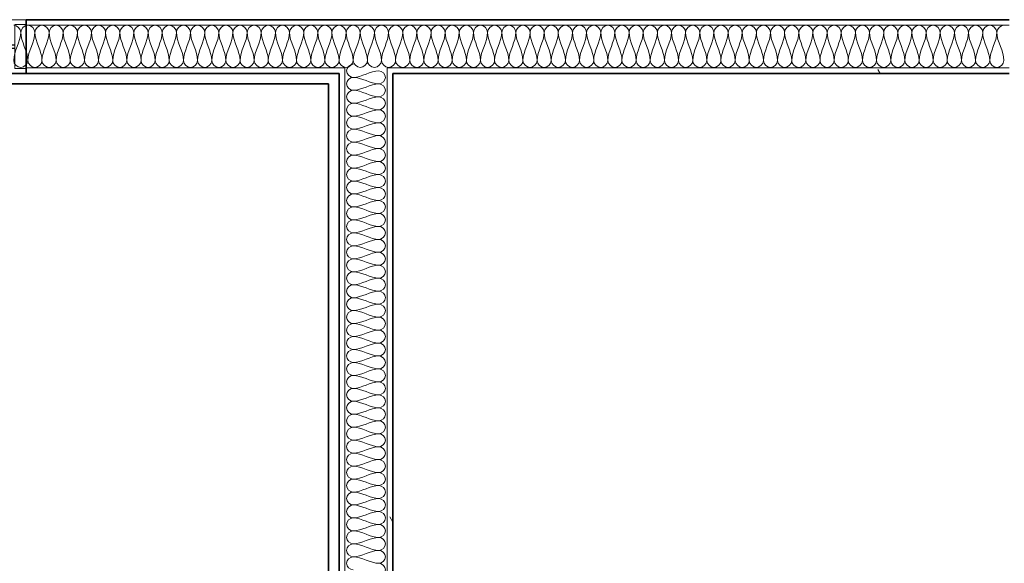
# Model space of a CAD drawing. Units: millimetres. Extents: x -59691 to 84291, y -308537 to -250420.
# Drawn here: x 62462 to 65246, y -270208 to -268670 of the extents above; entities that cross this region are included whole.
import ezdxf

# ---------------------------------------------------------------- set-up
doc = ezdxf.new("R2010")
doc.units = ezdxf.units.MM
for name, color, linetype, lineweight in [('A-DETLINM', 7, 'Continuous', 9), ('A-GLAZIDM', 7, 'Continuous', 9), ('A-WALL', 7, 'Continuous', 9)]:
    doc.layers.add(name, color=color, linetype=linetype, lineweight=lineweight)
pattern_1 = [(0, (95629.75, -9352.64), (812.8, 203.2), [33.528, -576.072, 33.528, -576.072, -3251.2]), (0, (95629.75, -9352.64), (812.8, 203.2), [-1219.2, 33.528, -1185.672, 33.528, -576.072, -1422.4]), (0, (95629.75, -9352.64), (812.8, 203.2), [-3048, 33.528, -372.872, 33.528, -982.472]), (120, (95934.55, -9251.04), (-582.37636, 602.30545), [33.528, -576.072, 33.528, -576.072, -3251.2]), (120, (95934.55, -9251.04), (-582.37636, 602.30545), [-1219.2, 33.528, -1185.672, 33.528, -576.072, -1422.4]), (120, (95934.55, -9251.04), (-582.37636, 602.30545), [-3048, 33.528, -372.872, 33.528, -982.472]), (240, (96036.15, -8844.64), (-230.42364, -805.50545), [33.528, -576.072, 33.528, -576.072, -3251.2]), (240, (96036.15, -8844.64), (-230.42364, -805.50545), [-1219.2, 33.528, -1185.672, 33.528, -576.072, -1422.4]), (240, (96036.15, -8844.64), (-230.42364, -805.50545), [-3048, 33.528, -372.872, 33.528, -982.472])]

# ---------------------------------------------------------------- blocks, each defined once
blk = doc.blocks.new('M_Win-FI-Alum Fixed  - 1200 X 2600 FIXED alum-2356418-A312_Studio 5 Proposed First Floor')
at = {"layer": 'A-GLAZIDM', "lineweight": 18}
for p, q in [((-1300, -62.5), (-1300, 62.5)), ((-1300, 62.5), (-1268, 62.5)), ((-1268, 62.5), (-1268, -62.5)), ((1268, 62.5), (1268, -62.5)), ((1300, 62.5), (1268, 62.5)), ((1300, -62.5), (1300, 62.5)), ((-1268, -62.5), (-1300, -62.5)), ((1268, -62.5), (1300, -62.5))]:
    blk.add_line(p, q, dxfattribs=at)
at = {"layer": 'A-GLAZIDM', "lineweight": 25}
for p, q in [((-1268, 5), (1268, 5)), ((-1268, -5), (1268, -5))]:
    blk.add_line(p, q, dxfattribs=at)

msp = doc.modelspace()

# ---------------------------------------------------------------- hatches: boundary and pattern name
at = {"layer": 'A-WALL'}
h = msp.add_hatch(dxfattribs=at)
h.set_pattern_fill('FP_3', color=256, style=0, pattern_type=2)
h.set_pattern_definition(pattern_1)
h.paths.add_polyline_path([(69057.8, -268686.1), (69073.8, -268686.1), (69073.8, -268670.1), (67179.3, -268670.1), (67179.3, -268686.1)], flags=0)
h.paths.add_polyline_path([(62479.6, -268686.1), (65259.3, -268686.1), (65259.3, -268670.1), (62479.6, -268670.1)], flags=0)
h.paths.add_polyline_path([(57080.3, -268686.1), (57144.3, -268686.1), (57144.3, -268670.1), (57080.3, -268670.1)], flags=0)
h.paths.add_polyline_path([(59879.6, -268686.1), (59879.6, -268670.1), (59064.3, -268670.1), (59064.3, -268686.1)], flags=0)
h = msp.add_hatch(dxfattribs=at)
h.set_pattern_fill('FP_3', color=256, style=0, pattern_type=2)
h.set_pattern_definition(pattern_1)
h.paths.add_polyline_path([(68937.8, -268822.1), (68937.8, -268806.1), (67179.3, -268806.1), (67179.3, -268822.1), (68921.8, -268822.1)], flags=0)
h.paths.add_polyline_path([(65259.3, -268822.1), (65259.3, -268806.1), (63500.8, -268806.1), (63500.8, -268822.1), (63516.8, -268822.1)], flags=0)
h.paths.add_polyline_path([(59064.3, -268822.1), (59879.6, -268822.1), (59879.6, -268806.1), (59064.3, -268806.1)], flags=0)
h.paths.add_polyline_path([(57080.3, -268822.1), (57144.3, -268822.1), (57144.3, -268806.1), (57080.3, -268806.1)], flags=0)
h.paths.add_polyline_path([(63380.8, -268822.1), (63380.8, -268806.1), (62479.6, -268806.1), (62479.6, -268822.1), (63364.8, -268822.1)], flags=0)
h = msp.add_hatch(dxfattribs=at)
h.set_pattern_fill('FP_3', color=256, style=0, pattern_type=2)
h.set_pattern_definition(pattern_1)
h.paths.add_polyline_path([(63364.8, -274661.2), (63380.8, -274661.2), (63380.8, -273731.2), (63364.8, -273731.2)], flags=0)
h.paths.add_polyline_path([(63380.8, -272091.2), (63380.8, -268822.1), (63364.8, -268822.1), (63364.8, -272091.2)], flags=0)
h = msp.add_hatch(dxfattribs=at)
h.set_pattern_fill('FP_3', color=256, style=0, pattern_type=2)
h.set_pattern_definition(pattern_1)
h.paths.add_polyline_path([(63516.8, -274661.2), (63516.8, -273731.2), (63500.8, -273731.2), (63500.8, -274661.2)], flags=0)
h.paths.add_polyline_path([(63500.8, -272091.2), (63516.8, -272091.2), (63516.8, -271485.2), (63500.8, -271485.2)], flags=0)
h.paths.add_polyline_path([(63500.8, -271365.2), (63516.8, -271365.2), (63516.8, -268822.1), (63500.8, -268822.1), (63500.8, -270547)], flags=0)

# ---------------------------------------------------------------- linework, layer by layer
at = {"layer": 'A-DETLINM'}
for points in [[(62444.6, -268685.7), (62454, -268685.7), (62464.6, -268696.3), (62464.6, -268705.7)], [(62464.6, -268705.7), (62464.6, -268696.3), (62484.6, -268675.2), (62504.6, -268696.3), (62504.6, -268705.7)], [(62504.6, -268705.7), (62504.6, -268696.3), (62524.6, -268675.2), (62544.6, -268696.3), (62544.6, -268705.7)], [(62544.6, -268705.7), (62544.6, -268696.3), (62564.6, -268675.2), (62584.6, -268696.3), (62584.6, -268705.7)], [(62584.6, -268705.7), (62584.6, -268696.3), (62604.6, -268675.2), (62624.6, -268696.3), (62624.6, -268705.7)], [(62624.6, -268705.7), (62624.6, -268696.3), (62644.6, -268675.2), (62664.6, -268696.3), (62664.6, -268705.7)], [(62664.6, -268705.7), (62664.6, -268696.3), (62684.6, -268675.2), (62704.6, -268696.3), (62704.6, -268705.7)], [(62704.6, -268705.7), (62704.6, -268696.3), (62724.6, -268675.2), (62744.6, -268696.3), (62744.6, -268705.7)], [(62744.6, -268705.7), (62744.6, -268696.3), (62764.6, -268675.2), (62784.6, -268696.3), (62784.6, -268705.7)], [(62784.6, -268705.7), (62784.6, -268696.3), (62804.6, -268675.2), (62824.6, -268696.3), (62824.6, -268705.7)], [(62824.6, -268705.7), (62824.6, -268696.3), (62844.6, -268675.2), (62864.6, -268696.3), (62864.6, -268705.7)], [(62864.6, -268705.7), (62864.6, -268696.3), (62884.6, -268675.2), (62904.6, -268696.3), (62904.6, -268705.7)], [(62904.6, -268705.7), (62904.6, -268696.3), (62924.6, -268675.2), (62944.6, -268696.3), (62944.6, -268705.7)], [(62944.6, -268705.7), (62944.6, -268696.3), (62964.6, -268675.2), (62984.6, -268696.3), (62984.6, -268705.7)], [(62984.6, -268705.7), (62984.6, -268696.3), (63004.6, -268675.2), (63024.6, -268696.3), (63024.6, -268705.7)], [(63024.6, -268705.7), (63024.6, -268696.3), (63044.6, -268675.2), (63064.6, -268696.3), (63064.6, -268705.7)], [(63064.6, -268705.7), (63064.6, -268696.3), (63084.6, -268675.2), (63104.6, -268696.3), (63104.6, -268705.7)], [(63104.6, -268705.7), (63104.6, -268696.3), (63124.6, -268675.2), (63144.6, -268696.3), (63144.6, -268705.7)], [(63144.6, -268705.7), (63144.6, -268696.3), (63164.6, -268675.2), (63184.6, -268696.3), (63184.6, -268705.7)], [(63184.6, -268705.7), (63184.6, -268696.3), (63204.6, -268675.2), (63224.6, -268696.3), (63224.6, -268705.7)], [(63224.6, -268705.7), (63224.6, -268696.3), (63244.6, -268675.2), (63264.6, -268696.3), (63264.6, -268705.7)], [(63264.6, -268705.7), (63264.6, -268696.3), (63284.6, -268675.2), (63304.6, -268696.3), (63304.6, -268705.7)], [(63304.6, -268705.7), (63304.6, -268696.3), (63324.6, -268675.2), (63344.6, -268696.3), (63344.6, -268705.7)], [(63344.6, -268705.7), (63344.6, -268696.3), (63364.6, -268675.2), (63384.6, -268696.3), (63384.6, -268705.7)], [(63384.6, -268705.7), (63384.6, -268696.3), (63404.6, -268675.2), (63424.6, -268696.3), (63424.6, -268705.7)], [(63424.6, -268705.7), (63424.6, -268696.3), (63444.6, -268675.2), (63464.6, -268696.3), (63464.6, -268705.7)], [(63464.6, -268705.7), (63464.6, -268696.3), (63484.6, -268675.2), (63504.6, -268696.3), (63504.6, -268705.7)], [(63504.6, -268705.7), (63504.6, -268696.3), (63524.6, -268675.2), (63544.6, -268696.3), (63544.6, -268705.7)], [(63544.6, -268705.7), (63544.6, -268696.3), (63564.6, -268675.2), (63584.6, -268696.3), (63584.6, -268705.7)], [(63584.6, -268705.7), (63584.6, -268696.3), (63604.6, -268675.2), (63624.6, -268696.3), (63624.6, -268705.7)], [(63624.6, -268705.7), (63624.6, -268696.3), (63644.6, -268675.2), (63664.6, -268696.3), (63664.6, -268705.7)], [(63664.6, -268705.7), (63664.6, -268696.3), (63684.6, -268675.2), (63704.6, -268696.3), (63704.6, -268705.7)], [(63704.6, -268705.7), (63704.6, -268696.3), (63724.6, -268675.2), (63744.6, -268696.3), (63744.6, -268705.7)], [(63744.6, -268705.7), (63744.6, -268696.3), (63764.6, -268675.2), (63784.6, -268696.3), (63784.6, -268705.7)], [(63784.6, -268705.7), (63784.6, -268696.3), (63804.6, -268675.2), (63824.6, -268696.3), (63824.6, -268705.7)], [(63824.6, -268705.7), (63824.6, -268696.3), (63844.6, -268675.2), (63864.6, -268696.3), (63864.6, -268705.7)], [(63864.6, -268705.7), (63864.6, -268696.3), (63884.6, -268675.2), (63904.6, -268696.3), (63904.6, -268705.7)], [(63904.6, -268705.7), (63904.6, -268696.3), (63924.6, -268675.2), (63944.6, -268696.3), (63944.6, -268705.7)], [(63944.6, -268705.7), (63944.6, -268696.3), (63964.6, -268675.2), (63984.6, -268696.3), (63984.6, -268705.7)], [(63984.6, -268705.7), (63984.6, -268696.3), (64004.6, -268675.2), (64024.6, -268696.3), (64024.6, -268705.7)], [(64024.6, -268705.7), (64024.6, -268696.3), (64044.6, -268675.2), (64064.6, -268696.3), (64064.6, -268705.7)], [(64064.6, -268705.7), (64064.6, -268696.3), (64084.6, -268675.2), (64104.6, -268696.3), (64104.6, -268705.7)], [(64104.6, -268705.7), (64104.6, -268696.3), (64124.6, -268675.2), (64144.6, -268696.3), (64144.6, -268705.7)], [(64144.6, -268705.7), (64144.6, -268696.3), (64164.6, -268675.2), (64184.6, -268696.3), (64184.6, -268705.7)], [(64184.6, -268705.7), (64184.6, -268696.3), (64204.6, -268675.2), (64224.6, -268696.3), (64224.6, -268705.7)], [(64224.6, -268705.7), (64224.6, -268696.3), (64244.6, -268675.2), (64264.6, -268696.3), (64264.6, -268705.7)], [(64264.6, -268705.7), (64264.6, -268696.3), (64284.6, -268675.2), (64304.6, -268696.3), (64304.6, -268705.7)], [(64304.6, -268705.7), (64304.6, -268696.3), (64324.6, -268675.2), (64344.6, -268696.3), (64344.6, -268705.7)], [(64344.6, -268705.7), (64344.6, -268696.3), (64364.6, -268675.2), (64384.6, -268696.3), (64384.6, -268705.7)], [(64384.6, -268705.7), (64384.6, -268696.3), (64404.6, -268675.2), (64424.6, -268696.3), (64424.6, -268705.7)], [(64424.6, -268705.7), (64424.6, -268696.3), (64444.6, -268675.2), (64464.6, -268696.3), (64464.6, -268705.7)], [(64464.6, -268705.7), (64464.6, -268696.3), (64484.6, -268675.2), (64504.6, -268696.3), (64504.6, -268705.7)], [(64504.6, -268705.7), (64504.6, -268696.3), (64524.6, -268675.2), (64544.6, -268696.3), (64544.6, -268705.7)], [(64544.6, -268705.7), (64544.6, -268696.3), (64564.6, -268675.2), (64584.6, -268696.3), (64584.6, -268705.7)], [(64584.6, -268705.7), (64584.6, -268696.3), (64604.6, -268675.2), (64624.6, -268696.3), (64624.6, -268705.7)], [(64624.6, -268705.7), (64624.6, -268696.3), (64644.6, -268675.2), (64664.6, -268696.3), (64664.6, -268705.7)], [(64664.6, -268705.7), (64664.6, -268696.3), (64684.6, -268675.2), (64704.6, -268696.3), (64704.6, -268705.7)], [(64704.6, -268705.7), (64704.6, -268696.3), (64724.6, -268675.2), (64744.6, -268696.3), (64744.6, -268705.7)], [(64744.6, -268705.7), (64744.6, -268696.3), (64764.6, -268675.2), (64784.6, -268696.3), (64784.6, -268705.7)], [(64784.6, -268705.7), (64784.6, -268696.3), (64804.6, -268675.2), (64824.6, -268696.3), (64824.6, -268705.7)], [(64824.6, -268705.7), (64824.6, -268696.3), (64844.6, -268675.2), (64864.6, -268696.3), (64864.6, -268705.7)], [(64864.6, -268705.7), (64864.6, -268696.3), (64884.6, -268675.2), (64904.6, -268696.3), (64904.6, -268705.7)], [(64904.6, -268705.7), (64904.6, -268696.3), (64924.6, -268675.2), (64944.6, -268696.3), (64944.6, -268705.7)], [(64944.6, -268705.7), (64944.6, -268696.3), (64964.6, -268675.2), (64984.6, -268696.3), (64984.6, -268705.7)], [(64984.6, -268705.7), (64984.6, -268696.3), (65004.6, -268675.2), (65024.6, -268696.3), (65024.6, -268705.7)], [(65024.6, -268705.7), (65024.6, -268696.3), (65044.6, -268675.2), (65064.6, -268696.3), (65064.6, -268705.7)], [(65064.6, -268705.7), (65064.6, -268696.3), (65084.6, -268675.2), (65104.6, -268696.3), (65104.6, -268705.7)], [(65104.6, -268705.7), (65104.6, -268696.3), (65124.6, -268675.2), (65144.6, -268696.3), (65144.6, -268705.7)], [(65144.6, -268705.7), (65144.6, -268696.3), (65164.6, -268675.2), (65184.6, -268696.3), (65184.6, -268705.7)], [(65184.6, -268705.7), (65184.6, -268696.3), (65204.6, -268675.2), (65224.6, -268696.3), (65224.6, -268705.7)], [(65224.6, -268705.7), (65224.6, -268696.3), (65235.2, -268685.7), (65244.6, -268685.7)], [(62464.6, -268705.7), (62464.6, -268733.2), (62444.6, -268758.2), (62444.6, -268785.7)], [(62484.6, -268785.7), (62484.6, -268758.2), (62464.6, -268733.2), (62464.6, -268705.7)], [(62504.6, -268705.7), (62504.6, -268733.2), (62484.6, -268758.2), (62484.6, -268785.7)], [(62524.6, -268785.7), (62524.6, -268758.2), (62504.6, -268733.2), (62504.6, -268705.7)], [(62544.6, -268705.7), (62544.6, -268733.2), (62524.6, -268758.2), (62524.6, -268785.7)], [(62564.6, -268785.7), (62564.6, -268758.2), (62544.6, -268733.2), (62544.6, -268705.7)], [(62584.6, -268705.7), (62584.6, -268733.2), (62564.6, -268758.2), (62564.6, -268785.7)], [(62604.6, -268785.7), (62604.6, -268758.2), (62584.6, -268733.2), (62584.6, -268705.7)], [(62624.6, -268705.7), (62624.6, -268733.2), (62604.6, -268758.2), (62604.6, -268785.7)], [(62644.6, -268785.7), (62644.6, -268758.2), (62624.6, -268733.2), (62624.6, -268705.7)], [(62664.6, -268705.7), (62664.6, -268733.2), (62644.6, -268758.2), (62644.6, -268785.7)], [(62684.6, -268785.7), (62684.6, -268758.2), (62664.6, -268733.2), (62664.6, -268705.7)], [(62704.6, -268705.7), (62704.6, -268733.2), (62684.6, -268758.2), (62684.6, -268785.7)], [(62724.6, -268785.7), (62724.6, -268758.2), (62704.6, -268733.2), (62704.6, -268705.7)], [(62744.6, -268705.7), (62744.6, -268733.2), (62724.6, -268758.2), (62724.6, -268785.7)], [(62764.6, -268785.7), (62764.6, -268758.2), (62744.6, -268733.2), (62744.6, -268705.7)], [(62784.6, -268705.7), (62784.6, -268733.2), (62764.6, -268758.2), (62764.6, -268785.7)], [(62804.6, -268785.7), (62804.6, -268758.2), (62784.6, -268733.2), (62784.6, -268705.7)], [(62824.6, -268705.7), (62824.6, -268733.2), (62804.6, -268758.2), (62804.6, -268785.7)], [(62844.6, -268785.7), (62844.6, -268758.2), (62824.6, -268733.2), (62824.6, -268705.7)], [(62864.6, -268705.7), (62864.6, -268733.2), (62844.6, -268758.2), (62844.6, -268785.7)], [(62884.6, -268785.7), (62884.6, -268758.2), (62864.6, -268733.2), (62864.6, -268705.7)], [(62904.6, -268705.7), (62904.6, -268733.2), (62884.6, -268758.2), (62884.6, -268785.7)], [(62924.6, -268785.7), (62924.6, -268758.2), (62904.6, -268733.2), (62904.6, -268705.7)], [(62944.6, -268705.7), (62944.6, -268733.2), (62924.6, -268758.2), (62924.6, -268785.7)], [(62964.6, -268785.7), (62964.6, -268758.2), (62944.6, -268733.2), (62944.6, -268705.7)], [(62984.6, -268705.7), (62984.6, -268733.2), (62964.6, -268758.2), (62964.6, -268785.7)], [(63004.6, -268785.7), (63004.6, -268758.2), (62984.6, -268733.2), (62984.6, -268705.7)], [(63024.6, -268705.7), (63024.6, -268733.2), (63004.6, -268758.2), (63004.6, -268785.7)], [(63044.6, -268785.7), (63044.6, -268758.2), (63024.6, -268733.2), (63024.6, -268705.7)], [(63064.6, -268705.7), (63064.6, -268733.2), (63044.6, -268758.2), (63044.6, -268785.7)], [(63084.6, -268785.7), (63084.6, -268758.2), (63064.6, -268733.2), (63064.6, -268705.7)], [(63104.6, -268705.7), (63104.6, -268733.2), (63084.6, -268758.2), (63084.6, -268785.7)], [(63124.6, -268785.7), (63124.6, -268758.2), (63104.6, -268733.2), (63104.6, -268705.7)], [(63144.6, -268705.7), (63144.6, -268733.2), (63124.6, -268758.2), (63124.6, -268785.7)], [(63164.6, -268785.7), (63164.6, -268758.2), (63144.6, -268733.2), (63144.6, -268705.7)], [(63184.6, -268705.7), (63184.6, -268733.2), (63164.6, -268758.2), (63164.6, -268785.7)], [(63204.6, -268785.7), (63204.6, -268758.2), (63184.6, -268733.2), (63184.6, -268705.7)], [(63224.6, -268705.7), (63224.6, -268733.2), (63204.6, -268758.2), (63204.6, -268785.7)], [(63244.6, -268785.7), (63244.6, -268758.2), (63224.6, -268733.2), (63224.6, -268705.7)], [(63264.6, -268705.7), (63264.6, -268733.2), (63244.6, -268758.2), (63244.6, -268785.7)], [(63284.6, -268785.7), (63284.6, -268758.2), (63264.6, -268733.2), (63264.6, -268705.7)], [(63304.6, -268705.7), (63304.6, -268733.2), (63284.6, -268758.2), (63284.6, -268785.7)], [(63324.6, -268785.7), (63324.6, -268758.2), (63304.6, -268733.2), (63304.6, -268705.7)], [(63344.6, -268705.7), (63344.6, -268733.2), (63324.6, -268758.2), (63324.6, -268785.7)], [(63364.6, -268785.7), (63364.6, -268758.2), (63344.6, -268733.2), (63344.6, -268705.7)], [(63384.6, -268705.7), (63384.6, -268733.2), (63364.6, -268758.2), (63364.6, -268785.7)], [(63404.6, -268785.7), (63404.6, -268758.2), (63384.6, -268733.2), (63384.6, -268705.7)], [(63424.6, -268705.7), (63424.6, -268733.2), (63404.6, -268758.2), (63404.6, -268785.7)], [(63444.6, -268785.7), (63444.6, -268758.2), (63424.6, -268733.2), (63424.6, -268705.7)], [(63464.6, -268705.7), (63464.6, -268733.2), (63444.6, -268758.2), (63444.6, -268785.7)], [(63484.6, -268785.7), (63484.6, -268758.2), (63464.6, -268733.2), (63464.6, -268705.7)], [(63504.6, -268705.7), (63504.6, -268733.2), (63484.6, -268758.2), (63484.6, -268785.7)], [(63524.6, -268785.7), (63524.6, -268758.2), (63504.6, -268733.2), (63504.6, -268705.7)], [(63544.6, -268705.7), (63544.6, -268733.2), (63524.6, -268758.2), (63524.6, -268785.7)], [(63564.6, -268785.7), (63564.6, -268758.2), (63544.6, -268733.2), (63544.6, -268705.7)], [(63584.6, -268705.7), (63584.6, -268733.2), (63564.6, -268758.2), (63564.6, -268785.7)], [(63604.6, -268785.7), (63604.6, -268758.2), (63584.6, -268733.2), (63584.6, -268705.7)], [(63624.6, -268705.7), (63624.6, -268733.2), (63604.6, -268758.2), (63604.6, -268785.7)], [(63644.6, -268785.7), (63644.6, -268758.2), (63624.6, -268733.2), (63624.6, -268705.7)], [(63664.6, -268705.7), (63664.6, -268733.2), (63644.6, -268758.2), (63644.6, -268785.7)], [(63684.6, -268785.7), (63684.6, -268758.2), (63664.6, -268733.2), (63664.6, -268705.7)], [(63704.6, -268705.7), (63704.6, -268733.2), (63684.6, -268758.2), (63684.6, -268785.7)], [(63724.6, -268785.7), (63724.6, -268758.2), (63704.6, -268733.2), (63704.6, -268705.7)], [(63744.6, -268705.7), (63744.6, -268733.2), (63724.6, -268758.2), (63724.6, -268785.7)], [(63764.6, -268785.7), (63764.6, -268758.2), (63744.6, -268733.2), (63744.6, -268705.7)], [(63784.6, -268705.7), (63784.6, -268733.2), (63764.6, -268758.2), (63764.6, -268785.7)], [(63804.6, -268785.7), (63804.6, -268758.2), (63784.6, -268733.2), (63784.6, -268705.7)], [(63824.6, -268705.7), (63824.6, -268733.2), (63804.6, -268758.2), (63804.6, -268785.7)], [(63844.6, -268785.7), (63844.6, -268758.2), (63824.6, -268733.2), (63824.6, -268705.7)], [(63864.6, -268705.7), (63864.6, -268733.2), (63844.6, -268758.2), (63844.6, -268785.7)], [(63884.6, -268785.7), (63884.6, -268758.2), (63864.6, -268733.2), (63864.6, -268705.7)], [(63904.6, -268705.7), (63904.6, -268733.2), (63884.6, -268758.2), (63884.6, -268785.7)], [(63924.6, -268785.7), (63924.6, -268758.2), (63904.6, -268733.2), (63904.6, -268705.7)], [(63944.6, -268705.7), (63944.6, -268733.2), (63924.6, -268758.2), (63924.6, -268785.7)], [(63964.6, -268785.7), (63964.6, -268758.2), (63944.6, -268733.2), (63944.6, -268705.7)], [(63984.6, -268705.7), (63984.6, -268733.2), (63964.6, -268758.2), (63964.6, -268785.7)], [(64004.6, -268785.7), (64004.6, -268758.2), (63984.6, -268733.2), (63984.6, -268705.7)], [(64024.6, -268705.7), (64024.6, -268733.2), (64004.6, -268758.2), (64004.6, -268785.7)], [(64044.6, -268785.7), (64044.6, -268758.2), (64024.6, -268733.2), (64024.6, -268705.7)], [(64064.6, -268705.7), (64064.6, -268733.2), (64044.6, -268758.2), (64044.6, -268785.7)], [(64084.6, -268785.7), (64084.6, -268758.2), (64064.6, -268733.2), (64064.6, -268705.7)], [(64104.6, -268705.7), (64104.6, -268733.2), (64084.6, -268758.2), (64084.6, -268785.7)], [(64124.6, -268785.7), (64124.6, -268758.2), (64104.6, -268733.2), (64104.6, -268705.7)], [(64144.6, -268705.7), (64144.6, -268733.2), (64124.6, -268758.2), (64124.6, -268785.7)], [(64164.6, -268785.7), (64164.6, -268758.2), (64144.6, -268733.2), (64144.6, -268705.7)], [(64184.6, -268705.7), (64184.6, -268733.2), (64164.6, -268758.2), (64164.6, -268785.7)], [(64204.6, -268785.7), (64204.6, -268758.2), (64184.6, -268733.2), (64184.6, -268705.7)], [(64224.6, -268705.7), (64224.6, -268733.2), (64204.6, -268758.2), (64204.6, -268785.7)], [(64244.6, -268785.7), (64244.6, -268758.2), (64224.6, -268733.2), (64224.6, -268705.7)], [(64264.6, -268705.7), (64264.6, -268733.2), (64244.6, -268758.2), (64244.6, -268785.7)], [(64284.6, -268785.7), (64284.6, -268758.2), (64264.6, -268733.2), (64264.6, -268705.7)], [(64304.6, -268705.7), (64304.6, -268733.2), (64284.6, -268758.2), (64284.6, -268785.7)], [(64324.6, -268785.7), (64324.6, -268758.2), (64304.6, -268733.2), (64304.6, -268705.7)], [(64344.6, -268705.7), (64344.6, -268733.2), (64324.6, -268758.2), (64324.6, -268785.7)], [(64364.6, -268785.7), (64364.6, -268758.2), (64344.6, -268733.2), (64344.6, -268705.7)], [(64384.6, -268705.7), (64384.6, -268733.2), (64364.6, -268758.2), (64364.6, -268785.7)], [(64404.6, -268785.7), (64404.6, -268758.2), (64384.6, -268733.2), (64384.6, -268705.7)], [(64424.6, -268705.7), (64424.6, -268733.2), (64404.6, -268758.2), (64404.6, -268785.7)], [(64444.6, -268785.7), (64444.6, -268758.2), (64424.6, -268733.2), (64424.6, -268705.7)], [(64464.6, -268705.7), (64464.6, -268733.2), (64444.6, -268758.2), (64444.6, -268785.7)], [(64484.6, -268785.7), (64484.6, -268758.2), (64464.6, -268733.2), (64464.6, -268705.7)], [(64504.6, -268705.7), (64504.6, -268733.2), (64484.6, -268758.2), (64484.6, -268785.7)], [(64524.6, -268785.7), (64524.6, -268758.2), (64504.6, -268733.2), (64504.6, -268705.7)], [(64544.6, -268705.7), (64544.6, -268733.2), (64524.6, -268758.2), (64524.6, -268785.7)], [(64564.6, -268785.7), (64564.6, -268758.2), (64544.6, -268733.2), (64544.6, -268705.7)], [(64584.6, -268705.7), (64584.6, -268733.2), (64564.6, -268758.2), (64564.6, -268785.7)], [(64604.6, -268785.7), (64604.6, -268758.2), (64584.6, -268733.2), (64584.6, -268705.7)], [(64624.6, -268705.7), (64624.6, -268733.2), (64604.6, -268758.2), (64604.6, -268785.7)], [(64644.6, -268785.7), (64644.6, -268758.2), (64624.6, -268733.2), (64624.6, -268705.7)], [(64664.6, -268705.7), (64664.6, -268733.2), (64644.6, -268758.2), (64644.6, -268785.7)], [(64684.6, -268785.7), (64684.6, -268758.2), (64664.6, -268733.2), (64664.6, -268705.7)], [(64704.6, -268705.7), (64704.6, -268733.2), (64684.6, -268758.2), (64684.6, -268785.7)], [(64724.6, -268785.7), (64724.6, -268758.2), (64704.6, -268733.2), (64704.6, -268705.7)], [(64744.6, -268705.7), (64744.6, -268733.2), (64724.6, -268758.2), (64724.6, -268785.7)], [(64764.6, -268785.7), (64764.6, -268758.2), (64744.6, -268733.2), (64744.6, -268705.7)], [(64784.6, -268705.7), (64784.6, -268733.2), (64764.6, -268758.2), (64764.6, -268785.7)], [(64804.6, -268785.7), (64804.6, -268758.2), (64784.6, -268733.2), (64784.6, -268705.7)], [(64824.6, -268705.7), (64824.6, -268733.2), (64804.6, -268758.2), (64804.6, -268785.7)], [(64844.6, -268785.7), (64844.6, -268758.2), (64824.6, -268733.2), (64824.6, -268705.7)], [(64864.6, -268705.7), (64864.6, -268733.2), (64844.6, -268758.2), (64844.6, -268785.7)], [(64884.6, -268785.7), (64884.6, -268758.2), (64864.6, -268733.2), (64864.6, -268705.7)], [(64904.6, -268705.7), (64904.6, -268733.2), (64884.6, -268758.2), (64884.6, -268785.7)], [(64924.6, -268785.7), (64924.6, -268758.2), (64904.6, -268733.2), (64904.6, -268705.7)], [(64944.6, -268705.7), (64944.6, -268733.2), (64924.6, -268758.2), (64924.6, -268785.7)], [(64964.6, -268785.7), (64964.6, -268758.2), (64944.6, -268733.2), (64944.6, -268705.7)], [(64984.6, -268705.7), (64984.6, -268733.2), (64964.6, -268758.2), (64964.6, -268785.7)], [(65004.6, -268785.7), (65004.6, -268758.2), (64984.6, -268733.2), (64984.6, -268705.7)], [(65024.6, -268705.7), (65024.6, -268733.2), (65004.6, -268758.2), (65004.6, -268785.7)], [(65044.6, -268785.7), (65044.6, -268758.2), (65024.6, -268733.2), (65024.6, -268705.7)], [(65064.6, -268705.7), (65064.6, -268733.2), (65044.6, -268758.2), (65044.6, -268785.7)], [(65084.6, -268785.7), (65084.6, -268758.2), (65064.6, -268733.2), (65064.6, -268705.7)], [(65104.6, -268705.7), (65104.6, -268733.2), (65084.6, -268758.2), (65084.6, -268785.7)], [(65124.6, -268785.7), (65124.6, -268758.2), (65104.6, -268733.2), (65104.6, -268705.7)], [(65144.6, -268705.7), (65144.6, -268733.2), (65124.6, -268758.2), (65124.6, -268785.7)], [(65164.6, -268785.7), (65164.6, -268758.2), (65144.6, -268733.2), (65144.6, -268705.7)], [(65184.6, -268705.7), (65184.6, -268733.2), (65164.6, -268758.2), (65164.6, -268785.7)], [(65204.6, -268785.7), (65204.6, -268758.2), (65184.6, -268733.2), (65184.6, -268705.7)], [(65224.6, -268705.7), (65224.6, -268733.2), (65204.6, -268758.2), (65204.6, -268785.7)], [(65244.6, -268785.7), (65244.6, -268758.2), (65224.6, -268733.2), (65224.6, -268705.7)], [(62444.6, -268785.7), (62444.6, -268795.2), (62464.6, -268816.3), (62484.6, -268795.2), (62484.6, -268785.7)], [(62484.6, -268785.7), (62484.6, -268795.2), (62504.6, -268816.3), (62524.6, -268795.2), (62524.6, -268785.7)], [(62524.6, -268785.7), (62524.6, -268795.2), (62544.6, -268816.3), (62564.6, -268795.2), (62564.6, -268785.7)], [(62564.6, -268785.7), (62564.6, -268795.2), (62584.6, -268816.3), (62604.6, -268795.2), (62604.6, -268785.7)], [(62604.6, -268785.7), (62604.6, -268795.2), (62624.6, -268816.3), (62644.6, -268795.2), (62644.6, -268785.7)], [(62644.6, -268785.7), (62644.6, -268795.2), (62664.6, -268816.3), (62684.6, -268795.2), (62684.6, -268785.7)], [(62684.6, -268785.7), (62684.6, -268795.2), (62704.6, -268816.3), (62724.6, -268795.2), (62724.6, -268785.7)], [(62724.6, -268785.7), (62724.6, -268795.2), (62744.6, -268816.3), (62764.6, -268795.2), (62764.6, -268785.7)], [(62764.6, -268785.7), (62764.6, -268795.2), (62784.6, -268816.3), (62804.6, -268795.2), (62804.6, -268785.7)], [(62804.6, -268785.7), (62804.6, -268795.2), (62824.6, -268816.3), (62844.6, -268795.2), (62844.6, -268785.7)], [(62844.6, -268785.7), (62844.6, -268795.2), (62864.6, -268816.3), (62884.6, -268795.2), (62884.6, -268785.7)], [(62884.6, -268785.7), (62884.6, -268795.2), (62904.6, -268816.3), (62924.6, -268795.2), (62924.6, -268785.7)], [(62924.6, -268785.7), (62924.6, -268795.2), (62944.6, -268816.3), (62964.6, -268795.2), (62964.6, -268785.7)], [(62964.6, -268785.7), (62964.6, -268795.2), (62984.6, -268816.3), (63004.6, -268795.2), (63004.6, -268785.7)], [(63004.6, -268785.7), (63004.6, -268795.2), (63024.6, -268816.3), (63044.6, -268795.2), (63044.6, -268785.7)], [(63044.6, -268785.7), (63044.6, -268795.2), (63064.6, -268816.3), (63084.6, -268795.2), (63084.6, -268785.7)], [(63084.6, -268785.7), (63084.6, -268795.2), (63104.6, -268816.3), (63124.6, -268795.2), (63124.6, -268785.7)], [(63124.6, -268785.7), (63124.6, -268795.2), (63144.6, -268816.3), (63164.6, -268795.2), (63164.6, -268785.7)], [(63164.6, -268785.7), (63164.6, -268795.2), (63184.6, -268816.3), (63204.6, -268795.2), (63204.6, -268785.7)], [(63204.6, -268785.7), (63204.6, -268795.2), (63224.6, -268816.3), (63244.6, -268795.2), (63244.6, -268785.7)], [(63244.6, -268785.7), (63244.6, -268795.2), (63264.6, -268816.3), (63284.6, -268795.2), (63284.6, -268785.7)], [(63284.6, -268785.7), (63284.6, -268795.2), (63304.6, -268816.3), (63324.6, -268795.2), (63324.6, -268785.7)], [(63324.6, -268785.7), (63324.6, -268795.2), (63344.6, -268816.3), (63364.6, -268795.2), (63364.6, -268785.7)], [(63364.6, -268785.7), (63364.6, -268795.2), (63384.6, -268816.3), (63404.6, -268795.2), (63404.6, -268785.7)], [(63404.2, -268796.7), (63395.5, -268796.7), (63376.2, -268815), (63395.5, -268833.3), (63404.2, -268833.3)], [(63404.6, -268785.7), (63404.6, -268795.2), (63424.6, -268816.3), (63444.6, -268795.2), (63444.6, -268785.7)], [(63444.6, -268785.7), (63444.6, -268795.2), (63464.6, -268816.3), (63484.6, -268795.2), (63484.6, -268785.7)], [(63484.6, -268785.7), (63484.6, -268795.2), (63504.6, -268816.3), (63524.6, -268795.2), (63524.6, -268785.7)], [(63524.6, -268785.7), (63524.6, -268795.2), (63544.6, -268816.3), (63564.6, -268795.2), (63564.6, -268785.7)], [(63564.6, -268785.7), (63564.6, -268795.2), (63584.6, -268816.3), (63604.6, -268795.2), (63604.6, -268785.7)], [(63604.6, -268785.7), (63604.6, -268795.2), (63624.6, -268816.3), (63644.6, -268795.2), (63644.6, -268785.7)], [(63644.6, -268785.7), (63644.6, -268795.2), (63664.6, -268816.3), (63684.6, -268795.2), (63684.6, -268785.7)], [(63684.6, -268785.7), (63684.6, -268795.2), (63704.6, -268816.3), (63724.6, -268795.2), (63724.6, -268785.7)], [(63724.6, -268785.7), (63724.6, -268795.2), (63744.6, -268816.3), (63764.6, -268795.2), (63764.6, -268785.7)], [(63764.6, -268785.7), (63764.6, -268795.2), (63784.6, -268816.3), (63804.6, -268795.2), (63804.6, -268785.7)], [(63804.6, -268785.7), (63804.6, -268795.2), (63824.6, -268816.3), (63844.6, -268795.2), (63844.6, -268785.7)], [(63844.6, -268785.7), (63844.6, -268795.2), (63864.6, -268816.3), (63884.6, -268795.2), (63884.6, -268785.7)], [(63884.6, -268785.7), (63884.6, -268795.2), (63904.6, -268816.3), (63924.6, -268795.2), (63924.6, -268785.7)], [(63924.6, -268785.7), (63924.6, -268795.2), (63944.6, -268816.3), (63964.6, -268795.2), (63964.6, -268785.7)], [(63964.6, -268785.7), (63964.6, -268795.2), (63984.6, -268816.3), (64004.6, -268795.2), (64004.6, -268785.7)], [(64004.6, -268785.7), (64004.6, -268795.2), (64024.6, -268816.3), (64044.6, -268795.2), (64044.6, -268785.7)], [(64044.6, -268785.7), (64044.6, -268795.2), (64064.6, -268816.3), (64084.6, -268795.2), (64084.6, -268785.7)], [(64084.6, -268785.7), (64084.6, -268795.2), (64104.6, -268816.3), (64124.6, -268795.2), (64124.6, -268785.7)], [(64124.6, -268785.7), (64124.6, -268795.2), (64144.6, -268816.3), (64164.6, -268795.2), (64164.6, -268785.7)], [(64164.6, -268785.7), (64164.6, -268795.2), (64184.6, -268816.3), (64204.6, -268795.2), (64204.6, -268785.7)], [(64204.6, -268785.7), (64204.6, -268795.2), (64224.6, -268816.3), (64244.6, -268795.2), (64244.6, -268785.7)], [(64244.6, -268785.7), (64244.6, -268795.2), (64264.6, -268816.3), (64284.6, -268795.2), (64284.6, -268785.7)], [(64284.6, -268785.7), (64284.6, -268795.2), (64304.6, -268816.3), (64324.6, -268795.2), (64324.6, -268785.7)], [(64324.6, -268785.7), (64324.6, -268795.2), (64344.6, -268816.3), (64364.6, -268795.2), (64364.6, -268785.7)], [(64364.6, -268785.7), (64364.6, -268795.2), (64384.6, -268816.3), (64404.6, -268795.2), (64404.6, -268785.7)], [(64404.6, -268785.7), (64404.6, -268795.2), (64424.6, -268816.3), (64444.6, -268795.2), (64444.6, -268785.7)], [(64444.6, -268785.7), (64444.6, -268795.2), (64464.6, -268816.3), (64484.6, -268795.2), (64484.6, -268785.7)], [(64484.6, -268785.7), (64484.6, -268795.2), (64504.6, -268816.3), (64524.6, -268795.2), (64524.6, -268785.7)], [(64524.6, -268785.7), (64524.6, -268795.2), (64544.6, -268816.3), (64564.6, -268795.2), (64564.6, -268785.7)], [(64564.6, -268785.7), (64564.6, -268795.2), (64584.6, -268816.3), (64604.6, -268795.2), (64604.6, -268785.7)], [(64604.6, -268785.7), (64604.6, -268795.2), (64624.6, -268816.3), (64644.6, -268795.2), (64644.6, -268785.7)], [(64644.6, -268785.7), (64644.6, -268795.2), (64664.6, -268816.3), (64684.6, -268795.2), (64684.6, -268785.7)], [(64684.6, -268785.7), (64684.6, -268795.2), (64704.6, -268816.3), (64724.6, -268795.2), (64724.6, -268785.7)], [(64724.6, -268785.7), (64724.6, -268795.2), (64744.6, -268816.3), (64764.6, -268795.2), (64764.6, -268785.7)], [(64764.6, -268785.7), (64764.6, -268795.2), (64784.6, -268816.3), (64804.6, -268795.2), (64804.6, -268785.7)], [(64804.6, -268785.7), (64804.6, -268795.2), (64824.6, -268816.3), (64844.6, -268795.2), (64844.6, -268785.7)], [(64844.6, -268785.7), (64844.6, -268795.2), (64864.6, -268816.3), (64884.6, -268795.2), (64884.6, -268785.7)], [(64884.6, -268785.7), (64884.6, -268795.2), (64904.6, -268816.3), (64924.6, -268795.2), (64924.6, -268785.7)], [(64924.6, -268785.7), (64924.6, -268795.2), (64944.6, -268816.3), (64964.6, -268795.2), (64964.6, -268785.7)], [(64964.6, -268785.7), (64964.6, -268795.2), (64984.6, -268816.3), (65004.6, -268795.2), (65004.6, -268785.7)], [(65004.6, -268785.7), (65004.6, -268795.2), (65024.6, -268816.3), (65044.6, -268795.2), (65044.6, -268785.7)], [(65044.6, -268785.7), (65044.6, -268795.2), (65064.6, -268816.3), (65084.6, -268795.2), (65084.6, -268785.7)], [(65084.6, -268785.7), (65084.6, -268795.2), (65104.6, -268816.3), (65124.6, -268795.2), (65124.6, -268785.7)], [(65124.6, -268785.7), (65124.6, -268795.2), (65144.6, -268816.3), (65164.6, -268795.2), (65164.6, -268785.7)], [(65164.6, -268785.7), (65164.6, -268795.2), (65184.6, -268816.3), (65204.6, -268795.2), (65204.6, -268785.7)], [(65204.6, -268785.7), (65204.6, -268795.2), (65224.6, -268816.3), (65244.6, -268795.2), (65244.6, -268785.7)], [(63404.2, -268870), (63395.5, -268870), (63376.2, -268851.7), (63395.5, -268833.3), (63404.2, -268833.3)], [(63477.5, -268815), (63452.3, -268815), (63429.4, -268833.3), (63404.2, -268833.3)], [(63477.5, -268851.7), (63452.3, -268851.7), (63429.4, -268833.3), (63404.2, -268833.3)], [(63495.8, -268833.3), (63495.8, -268824.7), (63486.2, -268815), (63477.5, -268815)], [(63495.8, -268833.3), (63495.8, -268842), (63486.2, -268851.7), (63477.5, -268851.7)], [(63477.5, -268851.7), (63452.3, -268851.7), (63429.4, -268870), (63404.2, -268870)], [(63495.8, -268870), (63495.8, -268861.4), (63486.2, -268851.7), (63477.5, -268851.7)], [(63404.2, -268906.7), (63395.5, -268906.7), (63376.2, -268888.3), (63395.5, -268870), (63404.2, -268870)], [(63404.2, -268870), (63395.5, -268870), (63376.2, -268888.3), (63395.5, -268906.7), (63404.2, -268906.7)], [(63477.5, -268888.3), (63452.3, -268888.3), (63429.4, -268870), (63404.2, -268870)], [(63477.5, -268888.3), (63452.3, -268888.3), (63429.4, -268906.7), (63404.2, -268906.7)], [(63495.8, -268870), (63495.8, -268878.7), (63486.2, -268888.3), (63477.5, -268888.3)], [(63495.8, -268906.7), (63495.8, -268898), (63486.2, -268888.3), (63477.5, -268888.3)], [(63404.2, -268906.7), (63395.5, -268906.7), (63376.2, -268925), (63395.5, -268943.3), (63404.2, -268943.3)], [(63477.5, -268925), (63452.3, -268925), (63429.4, -268906.7), (63404.2, -268906.7)], [(63495.8, -268906.7), (63495.8, -268915.3), (63486.2, -268925), (63477.5, -268925)], [(63404.2, -268943.3), (63395.5, -268943.3), (63376.2, -268961.7), (63395.5, -268980), (63404.2, -268980)], [(63404.2, -268943.3), (63429.4, -268943.3), (63452.3, -268925), (63477.5, -268925)], [(63477.5, -268961.7), (63452.3, -268961.7), (63429.4, -268943.3), (63404.2, -268943.3)], [(63477.5, -268925), (63486.2, -268925), (63505.5, -268943.3), (63486.2, -268961.7), (63477.5, -268961.7)], [(63404.2, -268980), (63429.4, -268980), (63452.3, -268961.7), (63477.5, -268961.7)], [(63477.5, -268961.7), (63486.2, -268961.7), (63505.5, -268980), (63486.2, -268998.3), (63477.5, -268998.3)], [(63404.2, -269016.7), (63395.5, -269016.7), (63376.2, -268998.3), (63395.5, -268980), (63404.2, -268980)], [(63404.2, -268980), (63395.5, -268980), (63376.2, -268998.3), (63395.5, -269016.7), (63404.2, -269016.7)], [(63477.5, -268998.3), (63452.3, -268998.3), (63429.4, -268980), (63404.2, -268980)], [(63477.5, -268998.3), (63452.3, -268998.3), (63429.4, -269016.7), (63404.2, -269016.7)], [(63477.5, -269035), (63486.2, -269035), (63505.5, -269016.7), (63486.2, -268998.3), (63477.5, -268998.3)], [(63404.2, -269053.3), (63395.5, -269053.3), (63376.2, -269035), (63395.5, -269016.7), (63404.2, -269016.7)], [(63404.2, -269016.7), (63429.4, -269016.7), (63452.3, -269035), (63477.5, -269035)], [(63404.2, -269090), (63395.5, -269090), (63376.2, -269071.7), (63395.5, -269053.3), (63404.2, -269053.3)], [(63477.5, -269035), (63452.3, -269035), (63429.4, -269053.3), (63404.2, -269053.3)], [(63404.2, -269053.3), (63429.4, -269053.3), (63452.3, -269071.7), (63477.5, -269071.7)], [(63477.5, -269071.7), (63486.2, -269071.7), (63505.5, -269053.3), (63486.2, -269035), (63477.5, -269035)], [(63404.2, -269090), (63395.5, -269090), (63376.2, -269108.3), (63395.5, -269126.7), (63404.2, -269126.7)], [(63477.5, -269071.7), (63452.3, -269071.7), (63429.4, -269090), (63404.2, -269090)], [(63477.5, -269108.3), (63452.3, -269108.3), (63429.4, -269090), (63404.2, -269090)], [(63495.8, -269090), (63495.8, -269081.4), (63486.2, -269071.7), (63477.5, -269071.7)], [(63495.8, -269090), (63495.8, -269098.7), (63486.2, -269108.3), (63477.5, -269108.3)], [(63404.2, -269126.7), (63429.4, -269126.7), (63452.3, -269108.3), (63477.5, -269108.3)], [(63477.5, -269108.3), (63486.2, -269108.3), (63505.5, -269126.7), (63486.2, -269145), (63477.5, -269145)], [(63404.2, -269126.7), (63395.5, -269126.7), (63376.2, -269145), (63395.5, -269163.3), (63404.2, -269163.3)], [(63477.5, -269145), (63452.3, -269145), (63429.4, -269126.7), (63404.2, -269126.7)], [(63404.2, -269163.3), (63429.4, -269163.3), (63452.3, -269145), (63477.5, -269145)], [(63477.5, -269145), (63486.2, -269145), (63505.5, -269163.3), (63486.2, -269181.7), (63477.5, -269181.7)], [(63404.2, -269163.3), (63395.5, -269163.3), (63376.2, -269181.7), (63395.5, -269200), (63404.2, -269200)], [(63477.5, -269181.7), (63452.3, -269181.7), (63429.4, -269163.3), (63404.2, -269163.3)], [(63404.2, -269236.7), (63395.5, -269236.7), (63376.2, -269218.3), (63395.5, -269200), (63404.2, -269200)], [(63404.2, -269200), (63395.5, -269200), (63376.2, -269218.3), (63395.5, -269236.7), (63404.2, -269236.7)], [(63404.2, -269200), (63429.4, -269200), (63452.3, -269181.7), (63477.5, -269181.7)], [(63477.5, -269218.3), (63452.3, -269218.3), (63429.4, -269200), (63404.2, -269200)], [(63477.5, -269181.7), (63486.2, -269181.7), (63505.5, -269200), (63486.2, -269218.3), (63477.5, -269218.3)], [(63477.5, -269218.3), (63452.3, -269218.3), (63429.4, -269236.7), (63404.2, -269236.7)], [(63477.5, -269255), (63486.2, -269255), (63505.5, -269236.7), (63486.2, -269218.3), (63477.5, -269218.3)], [(63404.2, -269273.3), (63395.5, -269273.3), (63376.2, -269255), (63395.5, -269236.7), (63404.2, -269236.7)], [(63404.2, -269236.7), (63429.4, -269236.7), (63452.3, -269255), (63477.5, -269255)], [(63477.5, -269255), (63452.3, -269255), (63429.4, -269273.3), (63404.2, -269273.3)], [(63477.5, -269291.7), (63486.2, -269291.7), (63505.5, -269273.3), (63486.2, -269255), (63477.5, -269255)], [(63404.2, -269310), (63395.5, -269310), (63376.2, -269291.7), (63395.5, -269273.3), (63404.2, -269273.3)], [(63404.2, -269273.3), (63429.4, -269273.3), (63452.3, -269291.7), (63477.5, -269291.7)], [(63404.2, -269346.7), (63395.5, -269346.7), (63376.2, -269328.3), (63395.5, -269310), (63404.2, -269310)], [(63477.5, -269291.7), (63452.3, -269291.7), (63429.4, -269310), (63404.2, -269310)], [(63404.2, -269310), (63429.4, -269310), (63452.3, -269328.3), (63477.5, -269328.3)], [(63477.5, -269328.3), (63486.2, -269328.3), (63505.5, -269310), (63486.2, -269291.7), (63477.5, -269291.7)], [(63477.5, -269328.3), (63452.3, -269328.3), (63429.4, -269346.7), (63404.2, -269346.7)], [(63495.8, -269346.7), (63495.8, -269338), (63486.2, -269328.3), (63477.5, -269328.3)], [(63404.2, -269346.7), (63395.5, -269346.7), (63376.2, -269365), (63395.5, -269383.3), (63404.2, -269383.3)], [(63477.5, -269365), (63452.3, -269365), (63429.4, -269346.7), (63404.2, -269346.7)], [(63404.2, -269383.3), (63429.4, -269383.3), (63452.3, -269365), (63477.5, -269365)], [(63495.8, -269346.7), (63495.8, -269355.3), (63486.2, -269365), (63477.5, -269365)], [(63477.5, -269365), (63486.2, -269365), (63505.5, -269383.3), (63486.2, -269401.7), (63477.5, -269401.7)], [(63404.2, -269383.3), (63395.5, -269383.3), (63376.2, -269401.7), (63395.5, -269420), (63404.2, -269420)], [(63477.5, -269401.7), (63452.3, -269401.7), (63429.4, -269383.3), (63404.2, -269383.3)], [(63404.2, -269420), (63395.5, -269420), (63376.2, -269438.3), (63395.5, -269456.7), (63404.2, -269456.7)], [(63404.2, -269420), (63429.4, -269420), (63452.3, -269401.7), (63477.5, -269401.7)], [(63477.5, -269438.3), (63452.3, -269438.3), (63429.4, -269420), (63404.2, -269420)], [(63477.5, -269401.7), (63486.2, -269401.7), (63505.5, -269420), (63486.2, -269438.3), (63477.5, -269438.3)], [(63404.2, -269456.7), (63429.4, -269456.7), (63452.3, -269438.3), (63477.5, -269438.3)], [(63477.5, -269438.3), (63486.2, -269438.3), (63505.5, -269456.7), (63486.2, -269475), (63477.5, -269475)], [(63404.2, -269456.7), (63395.5, -269456.7), (63376.2, -269475), (63395.5, -269493.3), (63404.2, -269493.3)], [(63477.5, -269475), (63452.3, -269475), (63429.4, -269456.7), (63404.2, -269456.7)], [(63404.2, -269493.3), (63429.4, -269493.3), (63452.3, -269475), (63477.5, -269475)], [(63477.5, -269475), (63486.2, -269475), (63505.5, -269493.3), (63486.2, -269511.7), (63477.5, -269511.7)], [(63404.2, -269493.3), (63395.5, -269493.3), (63376.2, -269511.7), (63395.5, -269530), (63404.2, -269530)], [(63477.5, -269511.7), (63452.3, -269511.7), (63429.4, -269493.3), (63404.2, -269493.3)], [(63404.2, -269530), (63395.5, -269530), (63376.2, -269548.3), (63395.5, -269566.7), (63404.2, -269566.7)], [(63404.2, -269530), (63429.4, -269530), (63452.3, -269511.7), (63477.5, -269511.7)], [(63477.5, -269548.3), (63452.3, -269548.3), (63429.4, -269530), (63404.2, -269530)], [(63477.5, -269511.7), (63486.2, -269511.7), (63505.5, -269530), (63486.2, -269548.3), (63477.5, -269548.3)], [(63404.2, -269566.7), (63429.4, -269566.7), (63452.3, -269548.3), (63477.5, -269548.3)], [(63477.5, -269548.3), (63486.2, -269548.3), (63505.5, -269566.7), (63486.2, -269585), (63477.5, -269585)], [(63404.2, -269566.7), (63395.5, -269566.7), (63376.2, -269585), (63395.5, -269603.3), (63404.2, -269603.3)], [(63477.5, -269585), (63452.3, -269585), (63429.4, -269566.7), (63404.2, -269566.7)], [(63404.2, -269603.3), (63429.4, -269603.3), (63452.3, -269585), (63477.5, -269585)], [(63477.5, -269585), (63486.2, -269585), (63505.5, -269603.3), (63486.2, -269621.7), (63477.5, -269621.7)], [(63404.2, -269603.3), (63395.5, -269603.3), (63376.2, -269621.7), (63395.5, -269640), (63404.2, -269640)], [(63477.5, -269621.7), (63452.3, -269621.7), (63429.4, -269603.3), (63404.2, -269603.3)], [(63404.2, -269640), (63395.5, -269640), (63376.2, -269658.3), (63395.5, -269676.7), (63404.2, -269676.7)], [(63404.2, -269640), (63429.4, -269640), (63452.3, -269621.7), (63477.5, -269621.7)], [(63477.5, -269658.3), (63452.3, -269658.3), (63429.4, -269640), (63404.2, -269640)], [(63477.5, -269621.7), (63486.2, -269621.7), (63505.5, -269640), (63486.2, -269658.3), (63477.5, -269658.3)], [(63404.2, -269676.7), (63429.4, -269676.7), (63452.3, -269658.3), (63477.5, -269658.3)], [(63477.5, -269658.3), (63486.2, -269658.3), (63505.5, -269676.7), (63486.2, -269695), (63477.5, -269695)], [(63404.2, -269676.7), (63395.5, -269676.7), (63376.2, -269695), (63395.5, -269713.3), (63404.2, -269713.3)], [(63477.5, -269695), (63452.3, -269695), (63429.4, -269676.7), (63404.2, -269676.7)], [(63404.2, -269713.3), (63429.4, -269713.3), (63452.3, -269695), (63477.5, -269695)], [(63477.5, -269695), (63486.2, -269695), (63505.5, -269713.3), (63486.2, -269731.7), (63477.5, -269731.7)], [(63404.2, -269713.3), (63395.5, -269713.3), (63376.2, -269731.7), (63395.5, -269750), (63404.2, -269750)], [(63477.5, -269731.7), (63452.3, -269731.7), (63429.4, -269713.3), (63404.2, -269713.3)], [(63404.2, -269750), (63395.5, -269750), (63376.2, -269768.3), (63395.5, -269786.7), (63404.2, -269786.7)], [(63404.2, -269750), (63429.4, -269750), (63452.3, -269731.7), (63477.5, -269731.7)], [(63477.5, -269768.3), (63452.3, -269768.3), (63429.4, -269750), (63404.2, -269750)], [(63477.5, -269731.7), (63486.2, -269731.7), (63505.5, -269750), (63486.2, -269768.3), (63477.5, -269768.3)], [(63404.2, -269786.7), (63429.4, -269786.7), (63452.3, -269768.3), (63477.5, -269768.3)], [(63477.5, -269768.3), (63486.2, -269768.3), (63505.5, -269786.7), (63486.2, -269805), (63477.5, -269805)], [(63404.2, -269786.7), (63395.5, -269786.7), (63376.2, -269805), (63395.5, -269823.3), (63404.2, -269823.3)], [(63477.5, -269805), (63452.3, -269805), (63429.4, -269786.7), (63404.2, -269786.7)], [(63404.2, -269823.3), (63429.4, -269823.3), (63452.3, -269805), (63477.5, -269805)], [(63477.5, -269805), (63486.2, -269805), (63505.5, -269823.3), (63486.2, -269841.7), (63477.5, -269841.7)], [(63404.2, -269823.3), (63395.5, -269823.3), (63376.2, -269841.7), (63395.5, -269860), (63404.2, -269860)], [(63477.5, -269841.7), (63452.3, -269841.7), (63429.4, -269823.3), (63404.2, -269823.3)], [(63404.2, -269860), (63429.4, -269860), (63452.3, -269841.7), (63477.5, -269841.7)], [(63477.5, -269841.7), (63486.2, -269841.7), (63505.5, -269860), (63486.2, -269878.3), (63477.5, -269878.3)], [(63404.2, -269860), (63395.5, -269860), (63376.2, -269878.3), (63395.5, -269896.7), (63404.2, -269896.7)], [(63477.5, -269878.3), (63452.3, -269878.3), (63429.4, -269860), (63404.2, -269860)], [(63404.2, -269896.7), (63395.5, -269896.7), (63376.2, -269915), (63395.5, -269933.3), (63404.2, -269933.3)], [(63404.2, -269896.7), (63429.4, -269896.7), (63452.3, -269878.3), (63477.5, -269878.3)], [(63477.5, -269915), (63452.3, -269915), (63429.4, -269896.7), (63404.2, -269896.7)], [(63477.5, -269878.3), (63486.2, -269878.3), (63505.5, -269896.7), (63486.2, -269915), (63477.5, -269915)], [(63404.2, -269933.3), (63429.4, -269933.3), (63452.3, -269915), (63477.5, -269915)], [(63477.5, -269915), (63486.2, -269915), (63505.5, -269933.3), (63486.2, -269951.7), (63477.5, -269951.7)], [(63404.2, -269933.3), (63395.5, -269933.3), (63376.2, -269951.7), (63395.5, -269970), (63404.2, -269970)], [(63477.5, -269951.7), (63452.3, -269951.7), (63429.4, -269933.3), (63404.2, -269933.3)], [(63404.2, -269970), (63429.4, -269970), (63452.3, -269951.7), (63477.5, -269951.7)], [(63477.5, -269951.7), (63486.2, -269951.7), (63505.5, -269970), (63486.2, -269988.3), (63477.5, -269988.3)], [(63404.2, -269970), (63395.5, -269970), (63376.2, -269988.3), (63395.5, -270006.7), (63404.2, -270006.7)], [(63477.5, -269988.3), (63452.3, -269988.3), (63429.4, -269970), (63404.2, -269970)], [(63404.2, -270006.7), (63395.5, -270006.7), (63376.2, -270025), (63395.5, -270043.3), (63404.2, -270043.3)], [(63404.2, -270006.7), (63429.4, -270006.7), (63452.3, -269988.3), (63477.5, -269988.3)], [(63477.5, -270025), (63452.3, -270025), (63429.4, -270006.7), (63404.2, -270006.7)], [(63477.5, -269988.3), (63486.2, -269988.3), (63505.5, -270006.7), (63486.2, -270025), (63477.5, -270025)], [(63404.2, -270043.3), (63429.4, -270043.3), (63452.3, -270025), (63477.5, -270025)], [(63477.5, -270025), (63486.2, -270025), (63505.5, -270043.3), (63486.2, -270061.7), (63477.5, -270061.7)], [(63404.2, -270043.3), (63395.5, -270043.3), (63376.2, -270061.7), (63395.5, -270080), (63404.2, -270080)], [(63477.5, -270061.7), (63452.3, -270061.7), (63429.4, -270043.3), (63404.2, -270043.3)], [(63404.2, -270080), (63429.4, -270080), (63452.3, -270061.7), (63477.5, -270061.7)], [(63477.5, -270061.7), (63486.2, -270061.7), (63505.5, -270080), (63486.2, -270098.3), (63477.5, -270098.3)], [(63404.2, -270080), (63395.5, -270080), (63376.2, -270098.3), (63395.5, -270116.7), (63404.2, -270116.7)], [(63477.5, -270098.3), (63452.3, -270098.3), (63429.4, -270080), (63404.2, -270080)], [(63404.2, -270116.7), (63395.5, -270116.7), (63376.2, -270135), (63395.5, -270153.3), (63404.2, -270153.3)], [(63404.2, -270116.7), (63429.4, -270116.7), (63452.3, -270098.3), (63477.5, -270098.3)], [(63477.5, -270135), (63452.3, -270135), (63429.4, -270116.7), (63404.2, -270116.7)], [(63477.5, -270098.3), (63486.2, -270098.3), (63505.5, -270116.7), (63486.2, -270135), (63477.5, -270135)], [(63404.2, -270153.3), (63429.4, -270153.3), (63452.3, -270135), (63477.5, -270135)], [(63477.5, -270135), (63486.2, -270135), (63505.5, -270153.3), (63486.2, -270171.7), (63477.5, -270171.7)], [(63404.2, -270153.3), (63395.5, -270153.3), (63376.2, -270171.7), (63395.5, -270190), (63404.2, -270190)], [(63477.5, -270171.7), (63452.3, -270171.7), (63429.4, -270153.3), (63404.2, -270153.3)], [(63404.2, -270190), (63429.4, -270190), (63452.3, -270171.7), (63477.5, -270171.7)], [(63477.5, -270171.7), (63486.2, -270171.7), (63505.5, -270190), (63486.2, -270208.3), (63477.5, -270208.3)], [(63404.2, -270190), (63395.5, -270190), (63376.2, -270208.3), (63395.5, -270226.7), (63404.2, -270226.7)], [(63477.5, -270208.3), (63452.3, -270208.3), (63429.4, -270190), (63404.2, -270190)], [(63477.5, -270208.3), (63486.2, -270208.3), (63505.5, -270226.7), (63486.2, -270245), (63477.5, -270245)]]:
    msp.add_open_spline(points, degree=3, dxfattribs=at)
at = {"layer": 'A-WALL'}
for p, q in [((59879.6, -268670.1), (62479.6, -268670.1)), ((62479.6, -268686.1), (65259.3, -268686.1)), ((62479.6, -268806.1), (63380.8, -268806.1)), ((63380.8, -272091.2), (63380.8, -268806.1)), ((63500.8, -268806.1), (65259.3, -268806.1)), ((63500.8, -271365.2), (63500.8, -268806.1))]:
    msp.add_line(p, q, dxfattribs=at)
at = {"layer": 'A-WALL', "lineweight": 35}
for p, q in [((65259.3, -268670.1), (62479.6, -268670.1)), ((62479.6, -268670.1), (62479.6, -268822.1)), ((63364.8, -268822.1), (59064.3, -268822.1)), ((63364.8, -268822.1), (63364.8, -272091.2)), ((63516.8, -268822.1), (65259.3, -268822.1)), ((63516.8, -271349.2), (63516.8, -268822.1)), ((59064.3, -268852.1), (63334.8, -268852.1)), ((63334.8, -268852.1), (63334.8, -272091.2))]:
    msp.add_line(p, q, dxfattribs=at)

# ---------------------------------------------------------------- block references
at = {"layer": 'A-GLAZIDM'}
msp.add_blockref('M_Win-FI-Alum Fixed  - 1200 X 2600 FIXED alum-2356418-A312_Studio 5 Proposed First Floor', (61179.6, -268746.1), dxfattribs=at)

doc.saveas('drawing.dxf')
